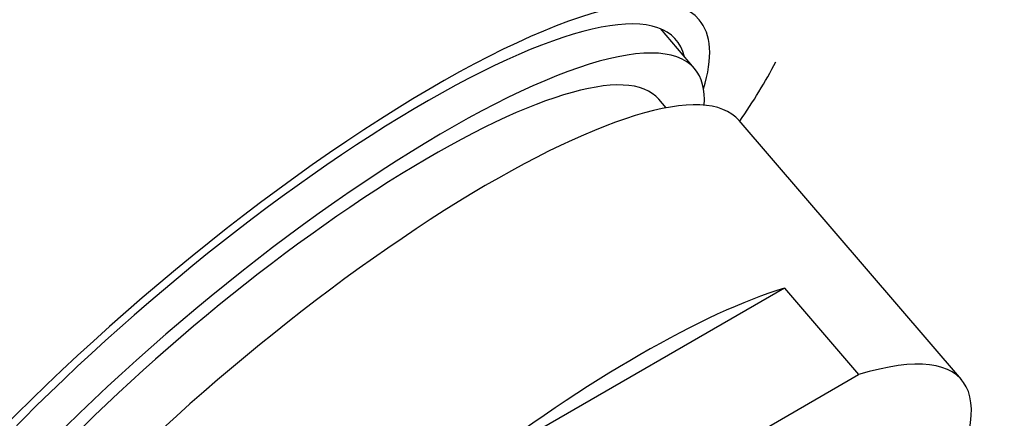
# Model space of a CAD drawing. Units: inches. Extents: x -613 to -31, y 2 to 350.
# Drawn here: x -64 to -43, y 73 to 81 of the extents above; entities that cross this region are included whole.
import ezdxf

# ---------------------------------------------------------------- set-up
doc = ezdxf.new("R2010")
doc.units = ezdxf.units.IN
for name, color, linetype in [('035004', 7, 'Continuous'), ('035029', 7, 'Continuous'), ('035376', 7, 'Continuous'), ('Default', 7, 'Continuous')]:
    doc.layers.add(name, color=color, linetype=linetype)

# ---------------------------------------------------------------- blocks, each defined once
blk = doc.blocks.new('SE16')
at = {"layer": '035004', "color": 7, "linetype": 'Continuous', "ltscale": 25.4}
for p, q in [((-49.963, 80.076), (-50.69, 80.924)), ((-50.564, 79.241), (-50.722, 79.425)), ((-44.292, 73.466), (-49.018, 78.974)), ((-48.053, 75.41), (-54.835, 71.494)), ((-48.053, 75.41), (-46.478, 73.574)), ((-53.26, 69.658), (-46.478, 73.574))]:
    blk.add_line(p, q, dxfattribs=at)
for centre, major_axis, start_param, end_param in [((-59.071, 72.262), (9.108, 7.813), 0, 3.383645), ((-59.071, 72.262), (8.349, 7.162), 0, 3.141593), ((-58.126, 71.161), (9.108, 7.813), 0, 3.141593), ((-59.071, 72.262), (9.108, 7.813), 6.041133, 6.283185), ((-54.975, 67.489), (9.108, 7.813), 0.520333, 1.342609), ((-53.4, 65.652), (-9.108, -7.813), 1.342609, 3.661926)]:
    blk.add_ellipse(centre, major_axis=major_axis, ratio=0.252311, start_param=start_param, end_param=end_param, dxfattribs=at)
blk.add_ellipse((-53.4, 65.652), major_axis=(7.59, 6.511), ratio=0.252311, dxfattribs=at)
at = {"layer": '035029', "color": 7, "linetype": 'Continuous', "ltscale": 25.4}
blk.add_ellipse((-72.185, 84.364), major_axis=(25, 0), ratio=0.57735, start_param=5.899342, end_param=5.992036, dxfattribs=at)
at = {"layer": '035376', "color": 7, "linetype": 'Continuous', "ltscale": 25.4}
for centre, major_axis, start_param, end_param in [((-70.411, 85.482), (8.539, 7.325), 0, 3.141593), ((-65.528, 79.79), (8.539, 7.325), 0.263796, 2.877796), ((-64.583, 78.689), (9.677, 8.302), 1.276172, 3.141593), ((-59.543, 72.813), (9.677, 8.302), 0, 3.516167), ((-59.543, 72.813), (-9.184, -7.878), 3.012939, 6.283185), ((-59.543, 72.813), (9.677, 8.302), 5.908611, 6.283185)]:
    blk.add_ellipse(centre, major_axis=major_axis, ratio=0.252311, start_param=start_param, end_param=end_param, dxfattribs=at)

msp = doc.modelspace()

# ---------------------------------------------------------------- block references
at = {"layer": 'Default'}
msp.add_blockref('SE16', (0, 0), dxfattribs=at)

doc.saveas('drawing.dxf')
